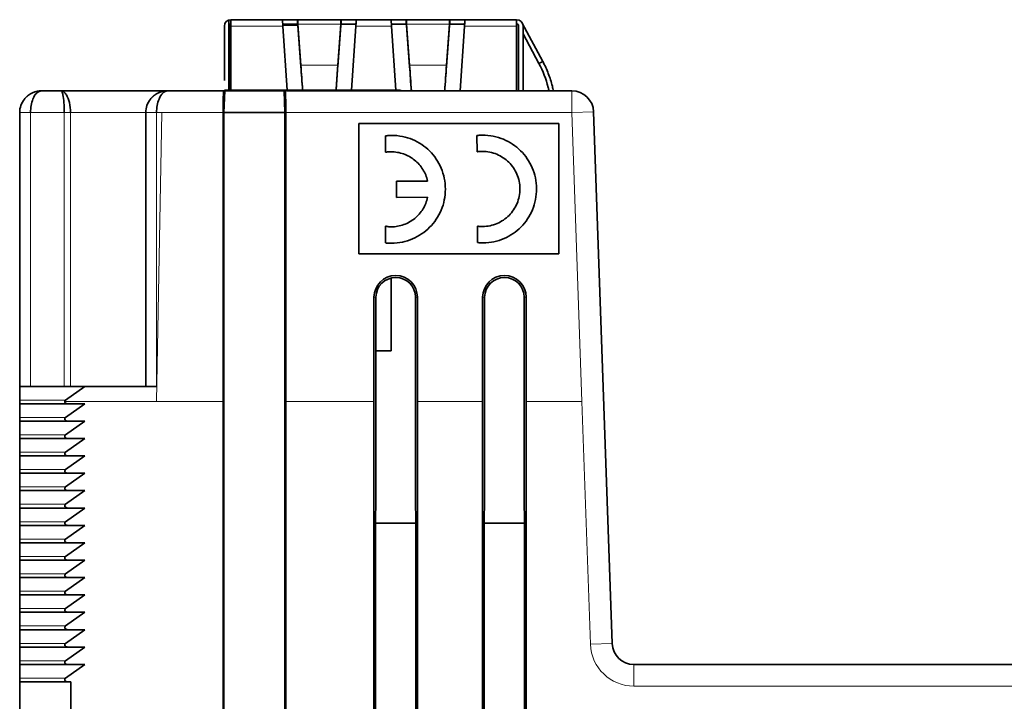
# Model space of a CAD drawing. Units: millimetres. Extents: x 11 to 414, y 6 to 297.
# Drawn here: x 121 to 166, y 41 to 73 of the extents above; entities that cross this region are included whole.
import ezdxf

# ---------------------------------------------------------------- set-up
doc = ezdxf.new("R2010")
doc.units = ezdxf.units.MM
doc.layers.add('1', color=7, linetype='Continuous', true_color=0xffffff)

msp = doc.modelspace()

# ---------------------------------------------------------------- linework, layer by layer
at = {"layer": '1', "color": 18, "linetype": 'Continuous', "lineweight": 35}
for p, q in [((130.604, 72.51), (130.654, 72.51)), ((130.604, 69.52), (130.604, 72.51)), ((130.605, 72.743), (130.605, 72.51)), ((130.654, 72.56), (130.654, 72.51)), ((130.654, 72.56), (130.704, 72.56)), ((130.704, 72.51), (130.654, 72.51)), ((133.074, 72.76), (130.704, 72.76)), ((130.704, 72.46), (130.704, 72.76)), ((133.774, 72.76), (133.074, 72.76)), ((133.095, 72.46), (133.074, 72.76)), ((133.088, 72.56), (133.788, 72.56)), ((133.788, 72.51), (133.091, 72.51)), ((133.254, 72.56), (133.254, 72.51)), ((133.594, 72.56), (133.594, 72.51)), ((133.774, 72.56), (133.774, 72.76)), ((133.774, 72.76), (135.774, 72.76)), ((133.788, 72.558), (133.788, 72.514)), ((133.925, 70.668), (133.788, 72.558)), ((133.788, 72.514), (133.788, 72.493)), ((133.788, 72.493), (133.925, 70.603)), ((135.76, 72.558), (135.624, 70.668)), ((135.624, 70.603), (135.76, 72.493)), ((135.76, 72.56), (135.774, 72.56)), ((135.76, 72.514), (135.76, 72.558)), ((135.76, 72.493), (135.76, 72.514)), ((135.774, 72.76), (135.774, 72.56)), ((136.474, 72.76), (135.774, 72.76)), ((135.774, 72.56), (136.461, 72.56)), ((136.474, 72.76), (136.454, 72.46)), ((136.461, 72.56), (136.474, 72.76)), ((138.074, 72.76), (136.474, 72.76)), ((138.074, 72.76), (138.774, 72.76)), ((138.095, 72.46), (138.074, 72.76)), ((138.088, 72.56), (138.774, 72.56)), ((138.774, 72.56), (138.774, 72.76)), ((138.774, 72.76), (140.774, 72.76)), ((138.774, 72.56), (138.788, 72.56)), ((138.788, 72.558), (138.788, 72.514)), ((138.925, 70.668), (138.788, 72.558)), ((138.788, 72.514), (138.788, 72.493)), ((138.788, 72.493), (138.925, 70.603)), ((140.76, 72.558), (140.624, 70.668)), ((140.624, 70.603), (140.76, 72.493)), ((140.76, 72.56), (140.774, 72.56)), ((140.76, 72.514), (140.76, 72.558)), ((140.76, 72.493), (140.76, 72.514)), ((140.774, 72.76), (140.774, 72.56)), ((140.774, 72.76), (141.474, 72.76)), ((140.774, 72.56), (141.461, 72.56)), ((141.474, 72.76), (141.454, 72.46)), ((141.461, 72.56), (141.474, 72.76)), ((143.844, 72.76), (141.474, 72.76)), ((143.844, 72.76), (143.844, 72.46)), ((144.109, 72.602), (145.052, 70.838)), ((130.404, 69.96), (130.404, 72.46)), ((130.704, 72.46), (130.704, 69.52)), ((133.295, 69.52), (133.095, 72.46)), ((136.454, 72.46), (136.253, 69.52)), ((138.295, 69.52), (138.095, 72.46)), ((141.454, 72.46), (141.251, 69.483)), ((143.844, 69.483), (143.844, 72.46)), ((143.944, 72.46), (143.944, 69.483)), ((144.144, 69.483), (144.144, 72.46)), ((144.144, 72.111), (144.876, 70.744)), ((133.925, 70.603), (133.925, 70.668)), ((135.624, 70.668), (135.624, 70.603)), ((138.925, 70.603), (138.925, 70.668)), ((140.624, 70.603), (140.624, 70.668)), ((144.876, 70.744), (145.052, 70.838)), ((122.889, 69.483), (121.987, 69.483)), ((127.787, 69.483), (122.889, 69.483)), ((130.377, 69.483), (127.787, 69.483)), ((130.422, 69.483), (130.377, 69.483)), ((130.422, 69.483), (130.387, 68.483)), ((130.404, 69.52), (131.774, 69.52)), ((130.404, 69.483), (130.404, 69.52)), ((133.153, 69.483), (130.422, 69.483)), ((131.774, 69.52), (137.679, 69.52)), ((131.784, 69.483), (131.774, 69.52)), ((133.153, 69.483), (133.198, 69.483)), ((133.187, 68.483), (133.153, 69.483)), ((146.393, 69.483), (133.198, 69.483)), ((137.669, 69.483), (137.679, 69.52)), ((138.504, 69.52), (137.679, 69.52)), ((138.504, 69.52), (138.517, 69.483)), ((120.987, 68.483), (120.987, 55.883)), ((126.787, 68.483), (126.787, 55.883)), ((130.342, 55.183), (130.342, 68.483)), ((130.387, 68.483), (133.187, 68.483)), ((130.387, 68.483), (130.387, 21.883)), ((133.187, 68.483), (133.187, 21.883)), ((133.233, 68.483), (133.233, 55.183)), ((148.247, 44.049), (147.392, 68.518)), ((136.587, 67.983), (145.787, 67.983)), ((136.587, 61.983), (136.587, 67.983)), ((145.787, 67.983), (145.787, 61.983)), ((137.833, 67.414), (137.818, 67.413)), ((137.818, 67.413), (137.821, 66.662)), ((137.85, 67.416), (137.833, 67.414)), ((137.866, 67.418), (137.85, 67.416)), ((137.899, 67.421), (137.866, 67.418)), ((137.917, 67.423), (137.899, 67.421)), ((137.934, 67.424), (137.917, 67.423)), ((137.951, 67.426), (137.934, 67.424)), ((137.969, 67.427), (137.951, 67.426)), ((137.986, 67.429), (137.969, 67.427)), ((138.003, 67.43), (137.986, 67.429)), ((138.021, 67.432), (138.003, 67.43)), ((138.037, 67.432), (138.021, 67.432)), ((138.054, 67.433), (138.037, 67.432)), ((138.086, 67.433), (138.054, 67.433)), ((138.216, 67.431), (138.086, 67.433)), ((138.345, 67.422), (138.216, 67.431)), ((138.471, 67.406), (138.345, 67.422)), ((138.594, 67.385), (138.471, 67.406)), ((138.716, 67.358), (138.594, 67.385)), ((138.835, 67.325), (138.716, 67.358)), ((138.951, 67.286), (138.835, 67.325)), ((139.064, 67.242), (138.951, 67.286)), ((139.173, 67.192), (139.064, 67.242)), ((139.281, 67.138), (139.173, 67.192)), ((139.385, 67.079), (139.281, 67.138)), ((139.486, 67.015), (139.385, 67.079)), ((142.041, 67.433), (142.026, 67.431)), ((142.026, 67.431), (142.028, 66.681)), ((142.058, 67.434), (142.041, 67.433)), ((142.074, 67.436), (142.058, 67.434)), ((142.089, 67.437), (142.074, 67.436)), ((142.104, 67.439), (142.089, 67.437)), ((142.121, 67.439), (142.104, 67.439)), ((142.136, 67.44), (142.121, 67.439)), ((142.152, 67.442), (142.136, 67.44)), ((142.167, 67.442), (142.152, 67.442)), ((142.184, 67.443), (142.167, 67.442)), ((142.215, 67.443), (142.184, 67.443)), ((142.231, 67.445), (142.215, 67.443)), ((142.279, 67.445), (142.231, 67.445)), ((142.406, 67.443), (142.279, 67.445)), ((142.532, 67.434), (142.406, 67.443)), ((142.656, 67.419), (142.532, 67.434)), ((142.778, 67.397), (142.656, 67.419)), ((142.898, 67.369), (142.778, 67.397)), ((143.016, 67.336), (142.898, 67.369)), ((143.132, 67.298), (143.016, 67.336)), ((143.244, 67.255), (143.132, 67.298)), ((143.355, 67.205), (143.244, 67.255)), ((143.461, 67.151), (143.355, 67.205)), ((143.565, 67.092), (143.461, 67.151)), ((143.666, 67.028), (143.565, 67.092)), ((137.821, 66.662), (137.835, 66.664)), ((137.835, 66.664), (137.851, 66.666)), ((137.851, 66.666), (137.865, 66.668)), ((137.865, 66.668), (137.879, 66.669)), ((137.879, 66.669), (137.894, 66.671)), ((137.894, 66.671), (137.908, 66.672)), ((137.908, 66.672), (137.923, 66.674)), ((137.923, 66.674), (137.937, 66.674)), ((137.937, 66.674), (137.953, 66.675)), ((137.953, 66.675), (137.968, 66.677)), ((137.968, 66.677), (137.998, 66.677)), ((137.998, 66.677), (138.013, 66.678)), ((138.013, 66.678), (138.058, 66.679)), ((138.058, 66.679), (138.134, 66.677)), ((138.134, 66.677), (138.211, 66.672)), ((138.211, 66.672), (138.288, 66.664)), ((138.288, 66.664), (138.362, 66.653)), ((138.362, 66.653), (138.436, 66.64)), ((138.436, 66.64), (138.508, 66.622)), ((138.508, 66.622), (138.579, 66.603)), ((138.579, 66.603), (138.649, 66.579)), ((139.583, 66.945), (139.486, 67.015)), ((139.676, 66.872), (139.583, 66.945)), ((139.765, 66.794), (139.676, 66.872)), ((139.85, 66.712), (139.765, 66.794)), ((139.933, 66.625), (139.85, 66.712)), ((140.011, 66.536), (139.933, 66.625)), ((142.028, 66.681), (142.043, 66.682)), ((142.043, 66.682), (142.057, 66.685)), ((142.057, 66.685), (142.073, 66.687)), ((142.073, 66.687), (142.087, 66.688)), ((142.087, 66.688), (142.102, 66.689)), ((142.102, 66.689), (142.116, 66.691)), ((142.116, 66.691), (142.131, 66.692)), ((142.131, 66.692), (142.145, 66.692)), ((142.145, 66.692), (142.161, 66.694)), ((142.161, 66.694), (142.175, 66.695)), ((142.175, 66.695), (142.204, 66.696)), ((142.204, 66.696), (142.219, 66.697)), ((142.219, 66.697), (142.264, 66.697)), ((142.264, 66.697), (142.354, 66.695)), ((142.354, 66.695), (142.442, 66.69)), ((142.442, 66.69), (142.528, 66.679)), ((142.528, 66.679), (142.614, 66.664)), ((142.614, 66.664), (142.696, 66.645)), ((142.696, 66.645), (142.779, 66.621)), ((142.779, 66.621), (142.86, 66.595)), ((142.86, 66.595), (142.938, 66.565)), ((143.764, 66.96), (143.666, 67.028)), ((143.858, 66.886), (143.764, 66.96)), ((143.948, 66.808), (143.858, 66.886)), ((144.035, 66.727), (143.948, 66.808)), ((144.116, 66.641), (144.035, 66.727)), ((144.195, 66.552), (144.116, 66.641)), ((138.649, 66.579), (138.719, 66.554)), ((138.719, 66.554), (138.786, 66.525)), ((138.786, 66.525), (138.851, 66.493)), ((138.851, 66.493), (138.915, 66.46)), ((138.915, 66.46), (138.978, 66.424)), ((138.978, 66.424), (139.039, 66.384)), ((139.039, 66.384), (139.097, 66.344)), ((139.097, 66.344), (139.155, 66.299)), ((139.155, 66.299), (139.21, 66.253)), ((139.21, 66.253), (139.263, 66.205)), ((139.263, 66.205), (139.314, 66.154)), ((139.314, 66.154), (139.363, 66.102)), ((140.084, 66.443), (140.011, 66.536)), ((140.151, 66.345), (140.084, 66.443)), ((140.216, 66.245), (140.151, 66.345)), ((140.275, 66.142), (140.216, 66.245)), ((140.329, 66.035), (140.275, 66.142)), ((142.938, 66.565), (143.015, 66.53)), ((143.015, 66.53), (143.09, 66.493)), ((143.09, 66.493), (143.162, 66.451)), ((143.162, 66.451), (143.233, 66.407)), ((143.233, 66.407), (143.301, 66.358)), ((143.301, 66.358), (143.367, 66.308)), ((143.367, 66.308), (143.43, 66.254)), ((143.43, 66.254), (143.489, 66.197)), ((143.489, 66.197), (143.547, 66.137)), ((144.269, 66.459), (144.195, 66.552)), ((144.338, 66.361), (144.269, 66.459)), ((144.403, 66.262), (144.338, 66.361)), ((144.463, 66.158), (144.403, 66.262)), ((144.518, 66.052), (144.463, 66.158)), ((139.363, 66.102), (139.409, 66.047)), ((139.409, 66.047), (139.454, 65.99)), ((139.454, 65.99), (139.496, 65.932)), ((139.496, 65.932), (139.536, 65.872)), ((139.536, 65.872), (139.572, 65.81)), ((139.572, 65.81), (139.607, 65.746)), ((139.607, 65.746), (139.638, 65.681)), ((140.378, 65.924), (140.329, 66.035)), ((140.422, 65.813), (140.378, 65.924)), ((140.46, 65.697), (140.422, 65.813)), ((140.494, 65.58), (140.46, 65.697)), ((143.547, 66.137), (143.602, 66.074)), ((143.602, 66.074), (143.654, 66.009)), ((143.654, 66.009), (143.703, 65.942)), ((143.703, 65.942), (143.748, 65.872)), ((143.748, 65.872), (143.79, 65.8)), ((143.79, 65.8), (143.828, 65.726)), ((143.828, 65.726), (143.863, 65.649)), ((144.569, 65.942), (144.518, 66.052)), ((144.613, 65.83), (144.569, 65.942)), ((144.653, 65.716), (144.613, 65.83)), ((144.687, 65.598), (144.653, 65.716)), ((139.755, 65.332), (138.324, 65.324)), ((138.324, 65.324), (138.327, 64.578)), ((139.638, 65.681), (139.668, 65.614)), ((139.668, 65.614), (139.694, 65.545)), ((139.694, 65.545), (139.718, 65.476)), ((139.718, 65.476), (139.737, 65.404)), ((139.737, 65.404), (139.755, 65.332)), ((140.521, 65.46), (140.494, 65.58)), ((140.543, 65.338), (140.521, 65.46)), ((140.559, 65.214), (140.543, 65.338)), ((143.863, 65.649), (143.894, 65.571)), ((143.894, 65.571), (143.921, 65.49)), ((143.921, 65.49), (143.946, 65.409)), ((143.946, 65.409), (143.965, 65.325)), ((143.965, 65.325), (143.981, 65.24)), ((143.981, 65.24), (143.993, 65.154)), ((144.715, 65.478), (144.687, 65.598)), ((144.738, 65.357), (144.715, 65.478)), ((144.754, 65.232), (144.738, 65.357)), ((144.764, 65.107), (144.754, 65.232)), ((140.569, 65.088), (140.559, 65.214)), ((140.561, 64.708), (140.57, 64.834)), ((140.572, 64.961), (140.569, 65.088)), ((140.57, 64.834), (140.572, 64.961)), ((143.994, 64.801), (143.984, 64.715)), ((143.993, 65.154), (143.999, 65.067)), ((144, 64.888), (143.994, 64.801)), ((143.999, 65.067), (144.002, 64.978)), ((144.002, 64.978), (144, 64.888)), ((144.756, 64.727), (144.766, 64.852)), ((144.768, 64.98), (144.764, 65.107)), ((144.766, 64.852), (144.768, 64.98)), ((138.327, 64.578), (139.755, 64.584)), ((139.695, 64.371), (139.668, 64.303)), ((139.718, 64.441), (139.695, 64.371)), ((139.737, 64.511), (139.718, 64.441)), ((139.755, 64.584), (139.737, 64.511)), ((140.464, 64.224), (140.497, 64.341)), ((140.497, 64.341), (140.524, 64.462)), ((140.524, 64.462), (140.545, 64.583)), ((140.545, 64.583), (140.561, 64.708)), ((143.9, 64.383), (143.869, 64.305)), ((143.926, 64.463), (143.9, 64.383)), ((143.949, 64.546), (143.926, 64.463)), ((143.969, 64.629), (143.949, 64.546)), ((143.984, 64.715), (143.969, 64.629)), ((144.661, 64.241), (144.694, 64.36)), ((144.694, 64.36), (144.72, 64.48)), ((144.72, 64.48), (144.741, 64.602)), ((144.741, 64.602), (144.756, 64.727)), ((139.456, 63.925), (139.413, 63.869)), ((139.498, 63.984), (139.456, 63.925)), ((139.537, 64.044), (139.498, 63.984)), ((139.574, 64.107), (139.537, 64.044)), ((139.607, 64.17), (139.574, 64.107)), ((139.639, 64.236), (139.607, 64.17)), ((139.668, 64.303), (139.639, 64.236)), ((140.276, 63.779), (140.331, 63.885)), ((140.331, 63.885), (140.38, 63.996)), ((140.38, 63.996), (140.424, 64.108)), ((140.424, 64.108), (140.464, 64.224)), ((143.611, 63.876), (143.557, 63.813)), ((143.663, 63.942), (143.611, 63.876)), ((143.711, 64.009), (143.663, 63.942)), ((143.756, 64.081), (143.711, 64.009)), ((143.797, 64.152), (143.756, 64.081)), ((143.835, 64.228), (143.797, 64.152)), ((143.869, 64.305), (143.835, 64.228)), ((144.477, 63.796), (144.529, 63.902)), ((144.529, 63.902), (144.579, 64.013)), ((144.579, 64.013), (144.622, 64.126)), ((144.622, 64.126), (144.661, 64.241)), ((138.924, 63.45), (138.86, 63.416)), ((138.986, 63.488), (138.924, 63.45)), ((139.046, 63.527), (138.986, 63.488)), ((139.104, 63.569), (139.046, 63.527)), ((139.16, 63.613), (139.104, 63.569)), ((139.216, 63.661), (139.16, 63.613)), ((139.267, 63.709), (139.216, 63.661)), ((139.319, 63.761), (139.267, 63.709)), ((139.367, 63.814), (139.319, 63.761)), ((139.413, 63.869), (139.367, 63.814)), ((140.009, 63.382), (140.083, 63.476)), ((140.083, 63.476), (140.152, 63.574)), ((140.152, 63.574), (140.216, 63.675)), ((140.216, 63.675), (140.276, 63.779)), ((143.103, 63.453), (143.029, 63.415)), ((143.176, 63.495), (143.103, 63.453)), ((143.245, 63.54), (143.176, 63.495)), ((143.313, 63.59), (143.245, 63.54)), ((143.379, 63.642), (143.313, 63.59)), ((143.442, 63.695), (143.379, 63.642)), ((143.5, 63.753), (143.442, 63.695)), ((143.557, 63.813), (143.5, 63.753)), ((144.213, 63.398), (144.285, 63.492)), ((144.285, 63.492), (144.353, 63.59)), ((144.353, 63.59), (144.417, 63.691)), ((144.417, 63.691), (144.477, 63.796)), ((137.834, 63.254), (137.82, 63.256)), ((137.82, 63.256), (137.82, 62.483)), ((137.849, 63.252), (137.834, 63.254)), ((137.865, 63.25), (137.849, 63.252)), ((137.88, 63.247), (137.865, 63.25)), ((137.897, 63.244), (137.88, 63.247)), ((137.912, 63.241), (137.897, 63.244)), ((137.929, 63.239), (137.912, 63.241)), ((137.946, 63.234), (137.929, 63.239)), ((137.961, 63.233), (137.946, 63.234)), ((137.995, 63.228), (137.961, 63.233)), ((138.01, 63.226), (137.995, 63.228)), ((138.027, 63.225), (138.01, 63.226)), ((138.042, 63.224), (138.027, 63.225)), ((138.058, 63.222), (138.042, 63.224)), ((138.073, 63.222), (138.058, 63.222)), ((138.15, 63.224), (138.073, 63.222)), ((138.227, 63.23), (138.15, 63.224)), ((138.301, 63.239), (138.227, 63.23)), ((138.376, 63.25), (138.301, 63.239)), ((138.449, 63.265), (138.376, 63.25)), ((138.52, 63.283), (138.449, 63.265)), ((138.591, 63.304), (138.52, 63.283)), ((138.661, 63.327), (138.591, 63.304)), ((138.729, 63.354), (138.661, 63.327)), ((138.795, 63.384), (138.729, 63.354)), ((138.86, 63.416), (138.795, 63.384)), ((139.48, 62.902), (139.578, 62.971)), ((139.578, 62.971), (139.673, 63.045)), ((139.673, 63.045), (139.763, 63.124)), ((139.763, 63.124), (139.848, 63.205)), ((139.848, 63.205), (139.931, 63.292)), ((139.931, 63.292), (140.009, 63.382)), ((142.043, 63.255), (142.047, 62.502)), ((142.057, 63.254), (142.043, 63.255)), ((142.071, 63.253), (142.057, 63.254)), ((142.087, 63.25), (142.071, 63.253)), ((142.101, 63.249), (142.087, 63.25)), ((142.116, 63.247), (142.101, 63.249)), ((142.13, 63.246), (142.116, 63.247)), ((142.145, 63.246), (142.13, 63.246)), ((142.161, 63.245), (142.145, 63.246)), ((142.175, 63.243), (142.161, 63.245)), ((142.19, 63.244), (142.175, 63.243)), ((142.205, 63.242), (142.19, 63.244)), ((142.221, 63.242), (142.205, 63.242)), ((142.235, 63.241), (142.221, 63.242)), ((142.279, 63.241), (142.235, 63.241)), ((142.369, 63.244), (142.279, 63.241)), ((142.457, 63.25), (142.369, 63.244)), ((142.544, 63.262), (142.457, 63.25)), ((142.629, 63.278), (142.544, 63.262)), ((142.711, 63.298), (142.629, 63.278)), ((142.793, 63.322), (142.711, 63.298)), ((142.874, 63.349), (142.793, 63.322)), ((142.952, 63.38), (142.874, 63.349)), ((143.029, 63.415), (142.952, 63.38)), ((143.691, 62.915), (143.787, 62.985)), ((143.787, 62.985), (143.88, 63.06)), ((143.88, 63.06), (143.97, 63.138)), ((143.97, 63.138), (144.054, 63.221)), ((144.054, 63.221), (144.137, 63.308)), ((144.137, 63.308), (144.213, 63.398)), ((138.47, 62.502), (138.593, 62.525)), ((138.593, 62.525), (138.713, 62.553)), ((138.713, 62.553), (138.83, 62.587)), ((138.83, 62.587), (138.946, 62.627)), ((138.946, 62.627), (139.059, 62.671)), ((139.059, 62.671), (139.169, 62.721)), ((139.169, 62.721), (139.277, 62.776)), ((139.277, 62.776), (139.38, 62.837)), ((139.38, 62.837), (139.48, 62.902)), ((142.564, 62.498), (142.688, 62.515)), ((142.688, 62.515), (142.809, 62.536)), ((142.809, 62.536), (142.93, 62.565)), ((142.93, 62.565), (143.047, 62.599)), ((143.047, 62.599), (143.161, 62.639)), ((143.161, 62.639), (143.273, 62.684)), ((143.273, 62.684), (143.382, 62.735)), ((143.382, 62.735), (143.488, 62.79)), ((143.488, 62.79), (143.591, 62.85)), ((143.591, 62.85), (143.691, 62.915)), ((137.82, 62.483), (137.836, 62.482)), ((137.836, 62.482), (137.853, 62.481)), ((137.853, 62.481), (137.869, 62.479)), ((137.869, 62.479), (137.886, 62.478)), ((137.886, 62.478), (137.904, 62.477)), ((137.904, 62.477), (137.921, 62.477)), ((137.921, 62.477), (137.939, 62.476)), ((137.939, 62.476), (137.956, 62.474)), ((137.956, 62.474), (137.974, 62.474)), ((137.974, 62.474), (137.991, 62.473)), ((137.991, 62.473), (138.026, 62.473)), ((138.026, 62.473), (138.043, 62.472)), ((138.043, 62.472), (138.093, 62.472)), ((138.093, 62.472), (138.22, 62.475)), ((138.22, 62.475), (138.347, 62.486)), ((138.347, 62.486), (138.47, 62.502)), ((142.047, 62.502), (142.062, 62.501)), ((142.062, 62.501), (142.079, 62.5)), ((142.079, 62.5), (142.094, 62.497)), ((142.094, 62.497), (142.111, 62.496)), ((142.111, 62.496), (142.128, 62.494)), ((142.128, 62.494), (142.161, 62.492)), ((142.161, 62.492), (142.178, 62.49)), ((142.178, 62.49), (142.195, 62.489)), ((142.195, 62.489), (142.212, 62.488)), ((142.212, 62.488), (142.245, 62.485)), ((142.245, 62.485), (142.262, 62.485)), ((142.262, 62.485), (142.279, 62.484)), ((142.279, 62.484), (142.311, 62.484)), ((142.311, 62.484), (142.438, 62.487)), ((142.438, 62.487), (142.564, 62.498)), ((145.787, 61.983), (136.587, 61.983)), ((138.074, 57.52), (138.074, 60.866)), ((137.287, 55.183), (137.287, 59.983)), ((137.379, 59.983), (137.343, 21.483)), ((139.231, 21.483), (139.196, 59.983)), ((139.287, 59.983), (139.287, 55.183)), ((142.287, 55.183), (142.287, 59.983)), ((142.379, 59.983), (142.343, 21.483)), ((144.231, 21.483), (144.196, 59.983)), ((144.287, 59.983), (144.287, 55.183)), ((137.376, 57.52), (138.074, 57.52)), ((120.987, 55.883), (120.987, 55.254)), ((120.987, 55.883), (123.989, 55.883)), ((123.099, 55.254), (123.989, 55.883)), ((123.989, 55.883), (127.287, 55.883)), ((120.987, 55.254), (120.987, 55.183)), ((120.987, 55.183), (120.987, 55.083)), ((120.987, 55.083), (120.987, 54.454)), ((120.987, 55.083), (123.199, 55.083)), ((123.099, 54.454), (123.989, 55.083)), ((123.199, 55.083), (123.989, 55.083)), ((130.342, 21.883), (130.342, 55.183)), ((133.233, 55.183), (133.233, 21.883)), ((137.287, 21.483), (137.287, 55.183)), ((139.287, 55.183), (139.287, 21.483)), ((142.287, 21.483), (142.287, 55.183)), ((144.287, 55.183), (144.287, 21.483)), ((120.987, 54.454), (120.987, 54.283)), ((123.199, 54.283), (120.987, 54.283)), ((120.987, 54.283), (120.987, 53.654)), ((123.099, 53.654), (123.989, 54.283)), ((123.989, 54.283), (123.199, 54.283)), ((120.987, 53.654), (120.987, 53.483)), ((120.987, 53.483), (120.987, 52.854)), ((123.199, 53.483), (120.987, 53.483)), ((123.099, 52.854), (123.989, 53.483)), ((123.989, 53.483), (123.199, 53.483)), ((120.987, 52.854), (120.987, 52.683)), ((123.199, 52.683), (120.987, 52.683)), ((120.987, 52.683), (120.987, 52.054)), ((123.099, 52.054), (123.989, 52.683)), ((123.989, 52.683), (123.199, 52.683)), ((120.987, 52.054), (120.987, 51.883)), ((120.987, 51.883), (120.987, 51.254)), ((123.199, 51.883), (120.987, 51.883)), ((123.099, 51.254), (123.989, 51.883)), ((123.989, 51.883), (123.199, 51.883)), ((120.987, 51.254), (120.987, 51.083)), ((123.199, 51.083), (120.987, 51.083)), ((120.987, 51.083), (120.987, 50.454)), ((123.099, 50.454), (123.989, 51.083)), ((123.989, 51.083), (123.199, 51.083)), ((120.987, 50.454), (120.987, 50.283)), ((120.987, 50.283), (120.987, 49.654)), ((123.199, 50.283), (120.987, 50.283)), ((123.099, 49.654), (123.989, 50.283)), ((123.989, 50.283), (123.199, 50.283)), ((120.987, 49.654), (120.987, 49.483)), ((120.987, 49.483), (123.199, 49.483)), ((120.987, 49.483), (120.987, 48.854)), ((123.099, 48.854), (123.989, 49.483)), ((123.199, 49.483), (123.989, 49.483)), ((137.369, 49.583), (139.206, 49.583)), ((142.369, 49.583), (144.206, 49.583)), ((120.987, 48.854), (120.987, 48.683)), ((120.987, 48.683), (123.199, 48.683)), ((120.987, 48.683), (120.987, 48.054)), ((123.099, 48.054), (123.989, 48.683)), ((123.199, 48.683), (123.989, 48.683)), ((120.987, 48.054), (120.987, 47.883)), ((120.987, 47.883), (120.987, 47.254)), ((123.199, 47.883), (120.987, 47.883)), ((123.099, 47.254), (123.989, 47.883)), ((123.989, 47.883), (123.199, 47.883)), ((120.987, 47.254), (120.987, 47.083)), ((120.987, 47.083), (120.987, 46.454)), ((123.199, 47.083), (120.987, 47.083)), ((123.099, 46.454), (123.989, 47.083)), ((123.989, 47.083), (123.199, 47.083)), ((120.987, 46.454), (120.987, 46.283)), ((120.987, 46.283), (120.987, 45.654)), ((123.199, 46.283), (120.987, 46.283)), ((123.099, 45.654), (123.989, 46.283)), ((123.989, 46.283), (123.199, 46.283)), ((120.987, 45.654), (120.987, 45.483)), ((120.987, 45.483), (120.987, 44.854)), ((123.199, 45.483), (120.987, 45.483)), ((123.099, 44.854), (123.989, 45.483)), ((123.989, 45.483), (123.199, 45.483)), ((120.987, 44.854), (120.987, 44.683)), ((120.987, 44.683), (120.987, 44.054)), ((123.199, 44.683), (120.987, 44.683)), ((123.099, 44.054), (123.989, 44.683)), ((123.989, 44.683), (123.199, 44.683)), ((120.987, 44.054), (120.987, 43.883)), ((120.987, 43.883), (120.987, 43.254)), ((120.987, 43.883), (123.199, 43.883)), ((123.099, 43.254), (123.989, 43.883)), ((123.199, 43.883), (123.989, 43.883)), ((120.987, 43.254), (120.987, 43.083)), ((120.987, 43.083), (120.987, 42.454)), ((123.199, 43.083), (120.987, 43.083)), ((123.099, 42.454), (123.989, 43.083)), ((123.989, 43.083), (123.199, 43.083)), ((173.304, 43.083), (149.246, 43.083)), ((120.987, 42.454), (120.987, 42.283)), ((120.987, 20.483), (120.987, 42.283)), ((123.199, 42.283), (120.987, 42.283)), ((123.333, 42.283), (123.199, 42.283)), ((123.333, 42.283), (123.333, 20.483))]:
    msp.add_line(p, q, dxfattribs=at)
at = {"layer": '1', "color": 8, "linetype": 'Continuous', "lineweight": 18}
for p, q in [((130.654, 72.51), (130.654, 69.52)), ((135.76, 72.558), (133.788, 72.558)), ((138.788, 72.558), (140.76, 72.558)), ((133.095, 72.46), (130.704, 72.46)), ((138.095, 72.46), (136.454, 72.46)), ((143.844, 72.46), (141.454, 72.46)), ((135.624, 70.668), (133.925, 70.668)), ((138.925, 70.668), (140.624, 70.668)), ((146.393, 69.483), (146.393, 68.483)), ((121.487, 55.883), (121.487, 68.483)), ((121.487, 68.483), (123.04, 68.483)), ((123.04, 68.483), (123.04, 55.883)), ((123.327, 55.883), (123.327, 68.483)), ((126.787, 68.483), (123.327, 68.483)), ((127.52, 68.483), (127.287, 55.183)), ((127.287, 55.883), (127.287, 68.483)), ((127.287, 68.483), (127.52, 68.483)), ((127.52, 68.483), (130.342, 68.483)), ((130.387, 68.483), (130.342, 68.483)), ((133.233, 68.483), (133.187, 68.483)), ((133.233, 68.483), (146.393, 68.483)), ((147.392, 68.518), (146.393, 68.483)), ((146.393, 68.483), (146.857, 55.183)), ((137.287, 59.983), (137.379, 59.983)), ((139.287, 59.983), (139.196, 59.983)), ((142.287, 59.983), (142.379, 59.983)), ((144.287, 59.983), (144.196, 59.983)), ((123.099, 55.254), (120.987, 55.254)), ((127.287, 55.183), (123.058, 55.183)), ((130.342, 55.183), (127.287, 55.183)), ((137.287, 55.183), (133.233, 55.183)), ((142.287, 55.183), (139.287, 55.183)), ((146.857, 55.183), (144.287, 55.183)), ((146.857, 55.183), (147.247, 44.014)), ((123.099, 54.454), (120.987, 54.454)), ((123.099, 53.654), (120.987, 53.654)), ((123.099, 52.854), (120.987, 52.854)), ((123.099, 52.054), (120.987, 52.054)), ((123.099, 51.254), (120.987, 51.254)), ((123.099, 50.454), (120.987, 50.454)), ((123.099, 49.654), (120.987, 49.654)), ((123.099, 48.854), (120.987, 48.854)), ((123.099, 48.054), (120.987, 48.054)), ((123.099, 47.254), (120.987, 47.254)), ((123.099, 46.454), (120.987, 46.454)), ((123.099, 45.654), (120.987, 45.654)), ((123.099, 44.854), (120.987, 44.854)), ((123.099, 44.054), (120.987, 44.054)), ((147.247, 44.014), (148.247, 44.049)), ((123.099, 43.254), (120.987, 43.254)), ((149.246, 42.083), (149.246, 43.083)), ((123.099, 42.454), (120.987, 42.454)), ((149.246, 42.083), (173.304, 42.083))]:
    msp.add_line(p, q, dxfattribs=at)
at = {"layer": '1', "color": 18, "linetype": 'Continuous', "lineweight": 35}
for centre, radius, start, end in [((130.704, 72.46), 0.3, 90, 180), ((130.654, 72.51), 0.05, 90, 180), ((143.844, 72.46), 0.3, 0, 90), ((143.844, 72.46), 0.1, 0, 90), ((146.393, 68.483), 1, 2, 90), ((138.287, 59.983), 1, 0, 180), ((143.287, 59.983), 1, 0, 180), ((149.246, 44.083), 1, 182, 270)]:
    msp.add_arc(centre, radius, start, end, dxfattribs=at)
at = {"layer": '1', "color": 8, "linetype": 'Continuous', "lineweight": 18}
msp.add_arc((149.246, 44.083), 2, 182, 270, dxfattribs=at)
at = {"layer": '1', "color": 18, "linetype": 'Continuous', "lineweight": 35}
for centre, major_axis, ratio, start_param, end_param in [((130.377, 68.483), (0, 1), 0.034921, 0, 1.570796), ((133.198, 68.483), (0, 1), 0.034921, 4.712389, 6.283185), ((138.287, 59.983), (0, 0.909), 1, 4.713303, 7.853067), ((143.287, 59.983), (0, 0.909), 1, 4.713303, 7.853067), ((123.199, 55.183), (-0.141, 0), 0.707107, 5.497787, 6.283185), ((123.199, 55.183), (-0.141, 0), 0.707107, 0, 1.570796), ((123.199, 54.383), (-0.141, 0), 0.707107, 5.497787, 7.853982), ((123.199, 53.583), (-0.141, 0), 0.707107, 5.497787, 7.853982), ((123.199, 52.783), (-0.141, 0), 0.707107, 5.497787, 7.853982), ((123.199, 51.983), (-0.141, 0), 0.707107, 5.497787, 7.853982), ((123.199, 51.183), (-0.141, 0), 0.707107, 5.497787, 7.853982), ((123.199, 50.383), (-0.141, 0), 0.707107, 5.497787, 7.853982), ((123.199, 49.583), (-0.141, 0), 0.707107, 5.497787, 7.853982), ((123.199, 48.783), (-0.141, 0), 0.707107, 5.497787, 7.853982), ((123.199, 47.983), (-0.141, 0), 0.707107, 5.497787, 7.853982), ((123.199, 47.183), (-0.141, 0), 0.707107, 5.497787, 7.853982), ((123.199, 46.383), (-0.141, 0), 0.707107, 5.497787, 7.853982), ((123.199, 45.583), (-0.141, 0), 0.707107, 5.497787, 7.853982), ((123.199, 44.783), (-0.141, 0), 0.707107, 5.497787, 7.853982), ((123.199, 43.983), (-0.141, 0), 0.707107, 5.497787, 7.853982), ((123.199, 43.183), (-0.141, 0), 0.707107, 5.497787, 7.853982), ((123.199, 42.383), (-0.141, 0), 0.707107, 5.497787, 7.853982)]:
    msp.add_ellipse(centre, major_axis=major_axis, ratio=ratio, start_param=start_param, end_param=end_param, dxfattribs=at)
for points, knots in [([(133.774, 72.76), (133.775, 72.76), (133.777, 72.755), (133.779, 72.736), (133.78, 72.722), (133.782, 72.686), (133.784, 72.665), (133.786, 72.615), (133.787, 72.587), (133.788, 72.558)], [0, 0, 0, 0, 0.25, 0.25, 0.5, 0.5, 0.75, 0.75, 1, 1, 1, 1]), ([(135.76, 72.558), (135.761, 72.587), (135.763, 72.615), (135.765, 72.665), (135.766, 72.686), (135.768, 72.722), (135.77, 72.736), (135.772, 72.755), (135.773, 72.76), (135.774, 72.76)], [0, 0, 0, 0, 0.25, 0.25, 0.5, 0.5, 0.75, 0.75, 1, 1, 1, 1]), ([(138.774, 72.76), (138.775, 72.76), (138.777, 72.755), (138.779, 72.736), (138.78, 72.722), (138.782, 72.686), (138.784, 72.665), (138.786, 72.615), (138.787, 72.587), (138.788, 72.558)], [0, 0, 0, 0, 0.25, 0.25, 0.5, 0.5, 0.75, 0.75, 1, 1, 1, 1]), ([(140.76, 72.558), (140.761, 72.587), (140.763, 72.615), (140.765, 72.665), (140.766, 72.686), (140.768, 72.722), (140.77, 72.736), (140.772, 72.755), (140.773, 72.76), (140.774, 72.76)], [0, 0, 0, 0, 0.25, 0.25, 0.5, 0.5, 0.75, 0.75, 1, 1, 1, 1]), ([(135.545, 69.52), (135.545, 69.521), (135.546, 69.536), (135.548, 69.564), (135.551, 69.618), (135.556, 69.683), (135.561, 69.76), (135.566, 69.837), (135.571, 69.914), (135.577, 69.99), (135.582, 70.067), (135.587, 70.143), (135.592, 70.219), (135.598, 70.294), (135.603, 70.37), (135.608, 70.445), (135.613, 70.519), (135.619, 70.594), (135.622, 70.643), (135.624, 70.668)], [0, 0, 0, 0, 0.002244, 0.037879, 0.073513, 0.139691, 0.205868, 0.272046, 0.338224, 0.404401, 0.470579, 0.536757, 0.602934, 0.669112, 0.735289, 0.801467, 0.867645, 0.933822, 1, 1, 1, 1]), ([(144.876, 70.744), (145.062, 70.397), (145.204, 70.028), (145.314, 69.592), (145.326, 69.538), (145.338, 69.483)], [0, 0, 0, 0, 0.875801, 0.875801, 1, 1, 1, 1]), ([(145.052, 70.838), (145.149, 70.658), (145.235, 70.471), (145.382, 70.089), (145.444, 69.894), (145.512, 69.625), (145.528, 69.554), (145.542, 69.484)], [0, 0, 0, 0, 0.424978, 0.424978, 0.849956, 0.849956, 1, 1, 1, 1]), ([(121.987, 69.483), (121.986, 69.483), (121.984, 69.483), (121.981, 69.483), (121.978, 69.483), (121.975, 69.483), (121.972, 69.483), (121.968, 69.483), (121.963, 69.483), (121.956, 69.483), (121.948, 69.483), (121.94, 69.482), (121.932, 69.482), (121.926, 69.482), (121.919, 69.481), (121.91, 69.48), (121.899, 69.479), (121.887, 69.478), (121.874, 69.477), (121.859, 69.475), (121.842, 69.473), (121.826, 69.47), (121.81, 69.467), (121.794, 69.464), (121.779, 69.461), (121.765, 69.458), (121.752, 69.455), (121.738, 69.451), (121.725, 69.448), (121.714, 69.445), (121.706, 69.442), (121.698, 69.44), (121.691, 69.438), (121.686, 69.436), (121.681, 69.435), (121.677, 69.433), (121.671, 69.431), (121.664, 69.429), (121.656, 69.426), (121.648, 69.423), (121.642, 69.421), (121.638, 69.419), (121.636, 69.419), (121.634, 69.418), (121.632, 69.417), (121.63, 69.416), (121.627, 69.415), (121.622, 69.413), (121.616, 69.411), (121.608, 69.408), (121.598, 69.403), (121.588, 69.399), (121.577, 69.394), (121.567, 69.39), (121.558, 69.385), (121.55, 69.381), (121.543, 69.378), (121.537, 69.375), (121.532, 69.372), (121.527, 69.37), (121.523, 69.367), (121.518, 69.365), (121.513, 69.362), (121.507, 69.359), (121.498, 69.354), (121.488, 69.349), (121.478, 69.343), (121.468, 69.336), (121.457, 69.33), (121.447, 69.324), (121.439, 69.318), (121.431, 69.313), (121.423, 69.308), (121.415, 69.302), (121.406, 69.296), (121.397, 69.289), (121.389, 69.283), (121.381, 69.277), (121.375, 69.272), (121.37, 69.269), (121.365, 69.265), (121.361, 69.261), (121.356, 69.257), (121.35, 69.252), (121.342, 69.246), (121.333, 69.239), (121.324, 69.231), (121.315, 69.223), (121.306, 69.214), (121.295, 69.204), (121.285, 69.195), (121.278, 69.187), (121.273, 69.182), (121.269, 69.178), (121.266, 69.175), (121.265, 69.174)], [0, 0, 0, 0, 0.00545, 0.00968, 0.012916, 0.01645, 0.020461, 0.024949, 0.032966, 0.042165, 0.052197, 0.064362, 0.07476, 0.083388, 0.09038, 0.103368, 0.118165, 0.134251, 0.151129, 0.17225, 0.194383, 0.215925, 0.236348, 0.256704, 0.27832, 0.295616, 0.312307, 0.330615, 0.350968, 0.362446, 0.374161, 0.384535, 0.393358, 0.400629, 0.406346, 0.411524, 0.418855, 0.428342, 0.439867, 0.450313, 0.458316, 0.463877, 0.466501, 0.46786, 0.46981, 0.472923, 0.477443, 0.483255, 0.490309, 0.502667, 0.516324, 0.530858, 0.544989, 0.558236, 0.570298, 0.581173, 0.590863, 0.598762, 0.606026, 0.612656, 0.61865, 0.624177, 0.630681, 0.638489, 0.65182, 0.665123, 0.679142, 0.694396, 0.709643, 0.723187, 0.735253, 0.746423, 0.756675, 0.768435, 0.781195, 0.794255, 0.80761, 0.820088, 0.828228, 0.834969, 0.841577, 0.848516, 0.855794, 0.863823, 0.876332, 0.890369, 0.904443, 0.918328, 0.932469, 0.950936, 0.970267, 0.979404, 0.987361, 0.994196, 1, 1, 1, 1]), ([(122.889, 69.483), (122.89, 69.483), (122.89, 69.483), (122.905, 69.483), (122.935, 69.449), (123.005, 69.219), (123.04, 68.802), (123.04, 68.483)], [0, 0, 0, 0, 0.004213, 0.004213, 0.20337, 0.402528, 1, 1, 1, 1]), ([(123.327, 68.483), (123.327, 68.802), (123.223, 69.219), (123.019, 69.449), (122.934, 69.483), (122.891, 69.483), (122.89, 69.483), (122.889, 69.483)], [0, 0, 0, 0, 0.597472, 0.79663, 0.995787, 0.995787, 1, 1, 1, 1]), ([(127.787, 69.483), (127.786, 69.483), (127.784, 69.483), (127.781, 69.483), (127.778, 69.483), (127.775, 69.483), (127.772, 69.483), (127.768, 69.483), (127.763, 69.483), (127.756, 69.483), (127.748, 69.483), (127.74, 69.482), (127.732, 69.482), (127.726, 69.482), (127.719, 69.481), (127.71, 69.48), (127.699, 69.479), (127.687, 69.478), (127.674, 69.477), (127.659, 69.475), (127.642, 69.473), (127.626, 69.47), (127.61, 69.467), (127.594, 69.464), (127.579, 69.461), (127.565, 69.458), (127.552, 69.455), (127.538, 69.451), (127.525, 69.448), (127.514, 69.445), (127.506, 69.442), (127.498, 69.44), (127.491, 69.438), (127.486, 69.436), (127.481, 69.435), (127.477, 69.433), (127.471, 69.431), (127.464, 69.429), (127.456, 69.426), (127.448, 69.423), (127.442, 69.421), (127.438, 69.419), (127.436, 69.419), (127.434, 69.418), (127.432, 69.417), (127.43, 69.416), (127.427, 69.415), (127.422, 69.413), (127.416, 69.411), (127.408, 69.408), (127.398, 69.403), (127.388, 69.399), (127.377, 69.394), (127.367, 69.39), (127.358, 69.385), (127.35, 69.381), (127.343, 69.378), (127.337, 69.375), (127.332, 69.372), (127.327, 69.37), (127.323, 69.367), (127.318, 69.365), (127.313, 69.362), (127.307, 69.359), (127.298, 69.354), (127.288, 69.349), (127.278, 69.343), (127.268, 69.336), (127.257, 69.33), (127.247, 69.324), (127.239, 69.318), (127.231, 69.313), (127.223, 69.308), (127.215, 69.302), (127.206, 69.296), (127.197, 69.289), (127.189, 69.283), (127.181, 69.277), (127.175, 69.272), (127.17, 69.269), (127.165, 69.265), (127.161, 69.261), (127.156, 69.257), (127.15, 69.252), (127.142, 69.246), (127.133, 69.239), (127.124, 69.231), (127.115, 69.223), (127.106, 69.214), (127.095, 69.204), (127.085, 69.195), (127.078, 69.187), (127.073, 69.182), (127.069, 69.178), (127.066, 69.175), (127.065, 69.174)], [0, 0, 0, 0, 0.00545, 0.00968, 0.012916, 0.01645, 0.020461, 0.024949, 0.032966, 0.042165, 0.052197, 0.064362, 0.07476, 0.083388, 0.09038, 0.103368, 0.118165, 0.134251, 0.151129, 0.17225, 0.194383, 0.215925, 0.236348, 0.256704, 0.27832, 0.295616, 0.312307, 0.330615, 0.350968, 0.362446, 0.374161, 0.384535, 0.393358, 0.400629, 0.406346, 0.411524, 0.418855, 0.428342, 0.439867, 0.450313, 0.458316, 0.463877, 0.466501, 0.46786, 0.46981, 0.472923, 0.477443, 0.483255, 0.490309, 0.502667, 0.516324, 0.530858, 0.544989, 0.558236, 0.570298, 0.581173, 0.590863, 0.598762, 0.606026, 0.612656, 0.61865, 0.624177, 0.630681, 0.638489, 0.65182, 0.665123, 0.679142, 0.694396, 0.709643, 0.723187, 0.735253, 0.746423, 0.756675, 0.768435, 0.781195, 0.794255, 0.80761, 0.820088, 0.828228, 0.834969, 0.841577, 0.848516, 0.855794, 0.863823, 0.876332, 0.890369, 0.904443, 0.918328, 0.932469, 0.950936, 0.970267, 0.979404, 0.987361, 0.994196, 1, 1, 1, 1])]:
    msp.add_open_spline(points, degree=3, knots=knots, dxfattribs=at)
for points in [[(134.004, 69.52), (133.977, 69.91), (133.951, 70.295), (133.925, 70.668)], [(139.006, 69.484), (138.979, 69.886), (138.952, 70.283), (138.925, 70.668)], [(140.624, 70.668), (140.597, 70.283), (140.569, 69.886), (140.542, 69.483)], [(145.053, 70.837), (145.09, 70.768), (145.125, 70.698), (145.159, 70.628)], [(133.925, 70.603), (133.95, 70.251), (133.976, 69.888), (134.002, 69.52)], [(138.925, 70.603), (138.951, 70.239), (138.978, 69.864), (139.004, 69.484)], [(140.544, 69.484), (140.571, 69.864), (140.597, 70.239), (140.624, 70.603)], [(121.597, 69.107), (121.69, 69.34), (121.838, 69.483), (121.987, 69.483)], [(127.397, 69.107), (127.49, 69.34), (127.638, 69.483), (127.787, 69.483)], [(121.206, 69.107), (121.066, 68.933), (120.987, 68.708), (120.987, 68.483)], [(121.293, 69.202), (121.262, 69.172), (121.233, 69.141), (121.206, 69.107)], [(121.487, 68.483), (121.487, 68.708), (121.527, 68.933), (121.597, 69.107)], [(127.006, 69.107), (126.866, 68.933), (126.787, 68.708), (126.787, 68.483)], [(127.094, 69.204), (127.063, 69.173), (127.033, 69.141), (127.006, 69.107)], [(127.287, 68.483), (127.287, 68.708), (127.327, 68.933), (127.397, 69.107)]]:
    msp.add_open_spline(points, degree=3, dxfattribs=at)
at = {"layer": '1', "color": 8, "linetype": 'Continuous', "lineweight": 18}
for points in [[(120.987, 68.483), (120.987, 68.483), (121.096, 68.483), (121.357, 68.483), (121.487, 68.483)], [(123.04, 68.483), (123.142, 68.483), (123.243, 68.483), (123.327, 68.483)], [(126.787, 68.483), (126.787, 68.483), (126.896, 68.483), (127.157, 68.483), (127.287, 68.483)]]:
    msp.add_open_spline(points, degree=3, dxfattribs=at)

doc.saveas('drawing.dxf')
